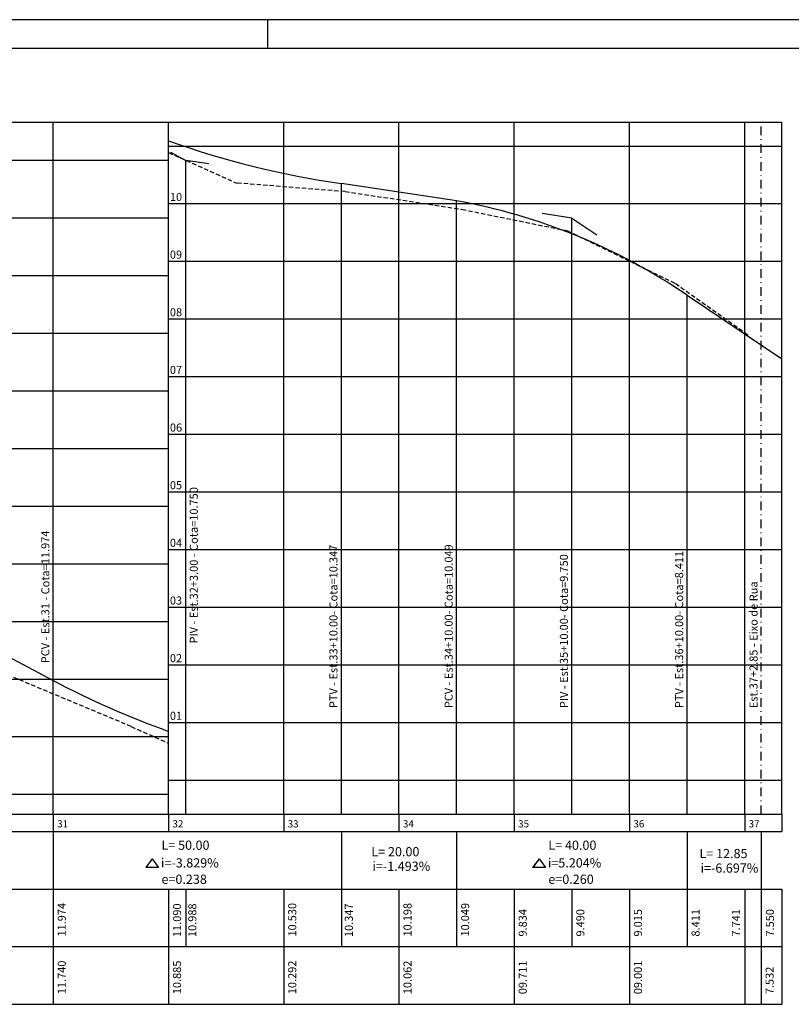
# Model space of a CAD drawing. Extents: x 653 to 1663, y 712 to 1097.
# Drawn here: x 1435 to 1569, y 922 to 1093 of the extents above; entities that cross this region are included whole.
import ezdxf

# ---------------------------------------------------------------- set-up
doc = ezdxf.new("R2010")
doc.units = 0
doc.header["$LTSCALE"] = 3
doc.header["$MEASUREMENT"] = 0
doc.linetypes.add('DASHDOT', pattern=[1, 0.5, -0.25, 0, -0.25])
doc.linetypes.add('HIDDEN', pattern=[0.375, 0.25, -0.125])
doc.layers.get('0').update_dxf_attribs({"linetype": 'CONTINUOUS'})
for name, color, linetype in [('PROJETO', 2, 'CONTINUOUS'), ('REG60-100', 3, 'CONTINUOUS'), ('TERRENO', 3, 'HIDDEN')]:
    doc.layers.add(name, color=color, linetype=linetype)
doc.styles.add('REGUA100', font='romns850.shx', dxfattribs={"width": 0.8})
doc.styles.add('STYLE4', font='ARIAL.TTF')

msp = doc.modelspace()

# ---------------------------------------------------------------- linework, layer by layer
at = {"color": 15}
for p, q in [((1662.9814, 1092.6299), (1188.9786, 1092.6299)), ((1477.9814, 1087.6299), (1477.9814, 1092.6299))]:
    msp.add_line(p, q, dxfattribs=at)
at = {"color": 6}
msp.add_line((1657.9814, 1087.6299), (1201.4786, 1087.6299), dxfattribs=at)
for p, q in [((1260.7381, 1074.8261), (1460.7381, 1074.8261)), ((1440.7381, 954.8261), (1440.7381, 1074.8261)), ((1460.7381, 954.8261), (1460.7381, 1074.8261)), ((1460.7381, 1074.8261), (1567.1781, 1074.8261)), ((1480.7381, 954.8261), (1480.7381, 1074.8261)), ((1500.7381, 954.8261), (1500.7381, 1074.8261)), ((1520.7381, 954.8261), (1520.7381, 1074.8261)), ((1540.7381, 954.8261), (1540.7381, 1074.8261)), ((1560.7381, 954.8261), (1560.7381, 1074.8261)), ((1567.1781, 954.8261), (1567.1781, 1074.8261)), ((1260.7381, 1058.2561), (1460.7381, 1058.2561)), ((1460.7381, 1050.7186), (1567.1781, 1050.7186)), ((1260.7381, 1048.2561), (1460.7381, 1048.2561)), ((1460.7381, 1040.7186), (1567.1781, 1040.7186)), ((1260.7381, 1038.2561), (1460.7381, 1038.2561)), ((1460.7381, 1030.7186), (1567.1781, 1030.7186)), ((1260.7381, 1018.2561), (1460.7381, 1018.2561)), ((1460.7381, 1010.7186), (1567.1781, 1010.7186)), ((1260.7381, 998.2561), (1460.7381, 998.2561)), ((1460.7381, 990.7186), (1567.1781, 990.7186)), ((1260.7381, 978.2561), (1460.7381, 978.2561)), ((1460.7381, 970.7186), (1567.1781, 970.7186)), ((1460.7381, 960.7186), (1567.1781, 960.7186)), ((1460.7381, 954.8261), (1567.1781, 954.8261))]:
    msp.add_line(p, q)
at = {"color": 3, "linetype": 'DASHDOT'}
msp.add_line((1563.5881, 954.8261), (1563.5881, 1074.8261), dxfattribs=at)
at = {"color": 7}
for p, q in [((1460.7381, 1070.7186), (1567.1781, 1070.7186)), ((1260.7381, 1068.2561), (1460.7381, 1068.2561)), ((1460.7381, 1060.7186), (1567.1781, 1060.7186)), ((1260.7381, 1028.2561), (1460.7381, 1028.2561)), ((1460.7381, 1020.7186), (1567.1781, 1020.7186)), ((1260.7381, 1008.2561), (1460.7381, 1008.2561)), ((1460.7381, 1000.7186), (1567.1781, 1000.7186)), ((1260.7381, 988.2561), (1460.7381, 988.2561)), ((1460.7381, 980.7186), (1567.1781, 980.7186)), ((1260.7381, 968.2561), (1460.7381, 968.2561)), ((1260.7381, 958.2561), (1460.7381, 958.2561)), ((1260.7381, 954.8261), (1460.7381, 954.8261))]:
    msp.add_line(p, q, dxfattribs=at)
at = {"color": 2}
for p, q in [((1463.7381, 954.8261), (1463.7381, 1068.2186)), ((1490.7381, 954.8261), (1490.7381, 1064.1887)), ((1510.7381, 954.8261), (1510.7381, 1061.2036)), ((1530.7381, 954.8261), (1530.7381, 1058.2186)), ((1550.7381, 954.8261), (1550.7381, 1044.8286)), ((1440.7381, 954.8261), (1440.7381, 977.9961))]:
    msp.add_line(p, q, dxfattribs=at)
at = {"layer": 'PROJETO'}
for p, q in [((1461.0769, 1069.6348), (1463.7381, 1068.2186)), ((1467.7276, 1067.6231), (1463.7381, 1068.2186)), ((1510.7381, 1061.2036), (1490.7381, 1064.1887)), ((1530.7381, 1058.2186), (1525.5941, 1058.9863)), ((1530.7381, 1058.2186), (1535.06, 1055.3251)), ((1550.7381, 1044.8286), (1567.1781, 1033.8131)), ((1390.7381, 1004.6103), (1440.7381, 977.9961)), ((1457.9038, 947.0834), (1456.7812, 945.5355)), ((1457.9038, 947.0672), (1456.8, 945.5451)), ((1457.9038, 947.0834), (1459.0264, 945.5355)), ((1457.9038, 947.0672), (1459.0077, 945.5451)), ((1525.0512, 947.0834), (1523.9286, 945.5355)), ((1525.0512, 947.0672), (1523.9473, 945.5451)), ((1525.0512, 947.0834), (1526.1738, 945.5355)), ((1525.0512, 947.0672), (1526.155, 945.5451)), ((1459.0264, 945.5355), (1456.7812, 945.5355)), ((1459.0077, 945.5451), (1456.8, 945.5451)), ((1526.1738, 945.5355), (1523.9286, 945.5355)), ((1526.155, 945.5451), (1523.9473, 945.5451))]:
    msp.add_line(p, q, dxfattribs=at)
for centre, radius, start, end in [((1512.592, 1216.3133), 153.6863, 250.281434, 261.824973), ((1492.5693, 959.7796), 103.0386, 55.629997, 79.843888), ((1512.592, 1113.8508), 153.6863, 242.12556, 250.281434)]:
    msp.add_arc(centre, radius, start, end, dxfattribs=at)
at = {"layer": 'REG60-100'}
for p, q in [((1440.7381, 954.8261), (1440.7381, 951.8261)), ((1460.7381, 954.8261), (1460.7381, 951.8261)), ((1480.7381, 954.8261), (1480.7381, 951.8261)), ((1500.7381, 954.8261), (1500.7381, 951.8261)), ((1520.7381, 954.8261), (1520.7381, 951.8261)), ((1540.7381, 954.8261), (1540.7381, 951.8261)), ((1560.7381, 954.8261), (1560.7381, 951.8261)), ((1567.1781, 954.8261), (1567.1781, 951.8261))]:
    msp.add_line(p, q, dxfattribs=at)
at = {"layer": 'REG60-100', "color": 2}
for p, q in [((1260.7381, 951.8261), (1567.1781, 951.8261)), ((1440.7381, 951.8261), (1440.7381, 941.8261)), ((1490.7381, 951.8261), (1490.7381, 941.8261)), ((1510.7381, 951.8261), (1510.7381, 941.8261)), ((1550.7381, 951.8261), (1550.7381, 941.8261)), ((1563.5881, 951.8261), (1563.5881, 941.8261)), ((1260.7381, 941.8261), (1567.1781, 941.8261)), ((1440.7381, 941.8261), (1440.7381, 921.8261)), ((1460.7381, 941.8261), (1460.7381, 921.8261)), ((1463.7381, 941.8261), (1463.7381, 931.8261)), ((1480.7381, 941.8261), (1480.7381, 921.8261)), ((1490.7381, 941.8261), (1490.7381, 931.8261)), ((1500.7381, 941.8261), (1500.7381, 921.8261)), ((1510.7381, 941.8261), (1510.7381, 931.8261)), ((1520.7381, 941.8261), (1520.7381, 921.8261)), ((1530.7381, 941.8261), (1530.7381, 931.8261)), ((1540.7381, 941.8261), (1540.7381, 921.8261)), ((1550.7381, 941.8261), (1550.7381, 931.8261)), ((1560.7381, 941.8261), (1560.7381, 921.8261)), ((1563.5881, 941.8261), (1563.5881, 921.8261)), ((1567.1781, 941.8261), (1567.1781, 921.8261)), ((1260.7381, 931.8261), (1567.1781, 931.8261)), ((1260.7381, 921.8261), (1567.1781, 921.8261))]:
    msp.add_line(p, q, dxfattribs=at)
at = {"layer": 'TERRENO'}
for p, q in [((1460.7381, 1069.5735), (1472.5401, 1064.2986)), ((1491.3671, 1062.7986), (1472.5401, 1064.2986)), ((1512.1581, 1059.5686), (1491.3671, 1062.7986)), ((1530.0571, 1055.9486), (1512.1581, 1059.5686)), ((1540.7381, 1050.7373), (1530.0571, 1055.9486)), ((1548.6471, 1046.8786), (1540.7381, 1050.7373)), ((1561.2734, 1037.9254), (1548.6471, 1046.8786)), ((1454.2831, 969.9961), (1432.4381, 979.1361)), ((1454.2831, 969.9961), (1460.7381, 967.111))]:
    msp.add_line(p, q, dxfattribs=at)

# ---------------------------------------------------------------- texts
at = {"layer": 'REG60-100'}
for s, height, style, p in [('10', 1.4, 'REGUA100', (1460.9806, 1061.1778)), ('09', 1.4, 'REGUA100', (1460.9806, 1051.1778)), ('08', 1.4, 'REGUA100', (1460.9806, 1041.1778)), ('07', 1.4, 'REGUA100', (1460.9806, 1031.1778)), ('06', 1.4, 'REGUA100', (1460.9806, 1021.1778)), ('05', 1.4, 'REGUA100', (1460.9806, 1011.1778)), ('04', 1.4, 'REGUA100', (1460.9806, 1001.1778)), ('03', 1.4, 'REGUA100', (1460.9806, 991.1778)), ('02', 1.4, 'REGUA100', (1460.9806, 981.1778)), ('01', 1.4, 'REGUA100', (1460.9806, 971.1778)), ('31', 1.25, 'STYLE4', (1441.4235, 952.507)), ('32', 1.25, 'STYLE4', (1461.4235, 952.507)), ('33', 1.25, 'STYLE4', (1481.4235, 952.507)), ('34', 1.25, 'STYLE4', (1501.4235, 952.507)), ('35', 1.25, 'STYLE4', (1521.4235, 952.507)), ('36', 1.25, 'STYLE4', (1541.4235, 952.507)), ('37', 1.25, 'STYLE4', (1561.4235, 952.507))]:
    msp.add_text(s, height=height, dxfattribs=dict(at, style=style)).set_placement(p)
at = {"layer": 'REG60-100', "style": 'STYLE4'}
for s, p in [('PIV - Est.32+3.00 - Cota=10.750', (1465.8274, 984.4162)), ('PCV - Est.31 - Cota=11.974', (1440.0627, 980.9909)), ('PTV - Est.33+10.00- Cota=10.347', (1490.0627, 973.2024)), ('PCV - Est.34+10.00- Cota=10.049', (1510.0627, 973.2024)), ('PIV - Est.35+10.00- Cota=9.750', (1530.0627, 973.2024)), ('PTV - Est.36+10.00- Cota=8.411', (1550.0627, 973.2024)), ('Est.37+2.85 - Eixo de Rua', (1562.9726, 973.2024)), ('11.974', (1442.9171, 933.5796)), ('11.090', (1462.9231, 933.4927)), ('10.988', (1465.5692, 933.4927)), ('10.530', (1482.9171, 933.5796)), ('10.347', (1492.7375, 933.4927)), ('10.198', (1502.9171, 933.5796)), ('10.049', (1512.9171, 933.5796)), ('9.834', (1522.9171, 933.5796)), ('9.490', (1532.9171, 933.5796)), ('9.015', (1542.9171, 933.5796)), ('8.411', (1552.9171, 933.5796)), ('7.741', (1559.9253, 933.5796)), ('7.550', (1565.8269, 933.5796)), ('11.740', (1442.9171, 923.5796)), ('10.885', (1462.9171, 923.5796)), ('10.292', (1482.9171, 923.5796)), ('10.062', (1502.9171, 923.5796)), ('09.711', (1522.9171, 923.5796)), ('09.001', (1542.9171, 923.5796)), ('7.532', (1565.7671, 923.5796))]:
    msp.add_text(s, height=1.4, rotation=90, dxfattribs=at).set_placement(p)
at = {"layer": 'REG60-100', "color": 2, "style": 'STYLE4'}
for s, p in [('L= 50.00', (1459.5186, 948.6254)), ('L= 40.00', (1526.6659, 948.6254)), ('L= 20.00', (1495.9475, 947.501)), ('L= 12.85', (1552.8899, 947.1833)), ('i=-3.829%', (1459.431, 945.5601)), ('i=-1.493%', (1496.1348, 944.9786)), ('i=5.204%', (1526.5784, 945.5601)), ('i=-6.697%', (1553.0771, 944.6609)), ('e=0.238', (1459.5186, 942.7215)), ('e=0.260', (1526.6659, 942.7215))]:
    msp.add_text(s, height=1.6, dxfattribs=at).set_placement(p)

doc.saveas('drawing.dxf')
